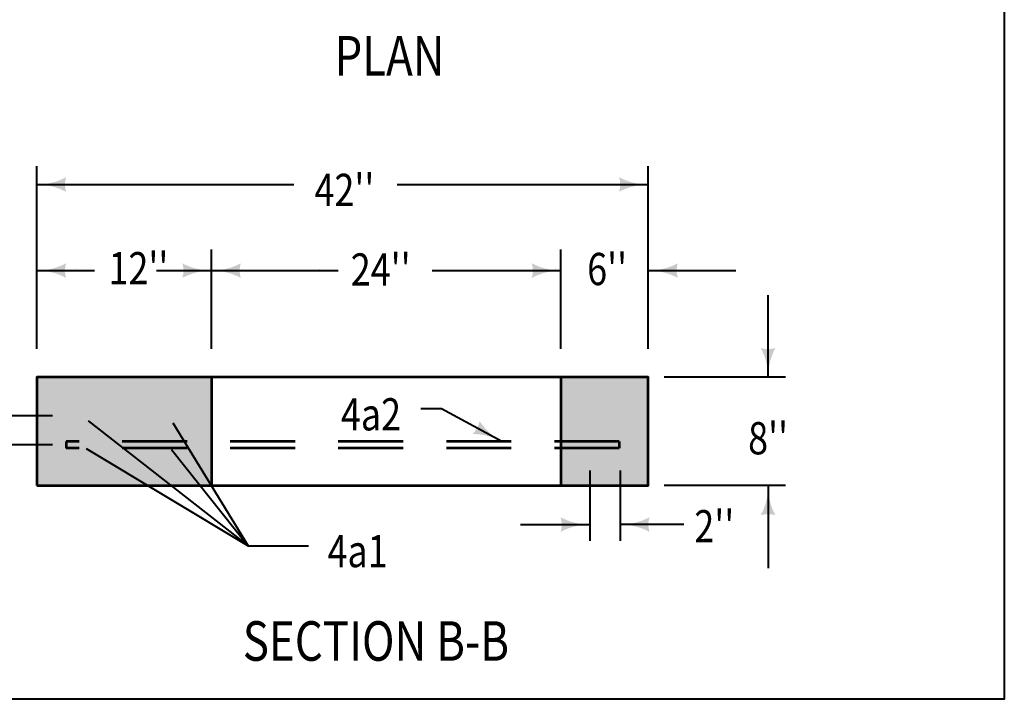
# Model space of a CAD drawing. Units: feet. Extents: x -2137151 to -2130416, y -2138504 to -2136515.
# Drawn here: x -2134774 to -2134100, y -2138032 to -2137568 of the extents above; entities that cross this region are included whole.
import ezdxf
from ezdxf.enums import TextEntityAlignment as Align

# ---------------------------------------------------------------- set-up
doc = ezdxf.new("R2010")
doc.units = ezdxf.units.FT
doc.header["$MEASUREMENT"] = 0
doc.linetypes.add('DGN Style 2', pattern=[73.853117, 44.31187, -29.541247])
doc.layers.add('dsnCellElements', color=7, linetype='Continuous', lineweight=0)
doc.layers.add('Level 1', color=7, linetype='Continuous', lineweight=0)
doc.styles.add('Style-font001', font='font001.shx')
doc.styles.add('SUDAS - Above_0', font='font001.shx', dxfattribs={"width": 0.818182})
doc.dimstyles.new('SUDAS - Text Above', dxfattribs={"dimtxt": 0.08, "dimasz": 0.08, "dimexe": 0.04, "dimexo": 0.04, "dimgap": 0.04, "dimtad": 1, "dimjust": 1, "dimdec": 0, "dimzin": 15, "dimdsep": 46, "dimtxsty": 'SUDAS - Above_0', "dimcen": 0.09, "dimclrt": 7, "dimadec": 0, "dimazin": 0, "dimtfac": 1, "dimtdec": 0, "dimtofl": 0, "dimtmove": 0, "dimatfit": 1, "dimfxl": 1, "dimtzin": 15, "dimarcsym": 0})

# ---------------------------------------------------------------- blocks, each defined once
blk = doc.blocks.new('*D5')
at = {"layer": 'Defpoints', "color": 0, "linetype": 'Continuous', "lineweight": 40, "transparency": 16777216}
for p in [(-2134761.75, -2137811.89), (-2134642.33, -2137811.8), (-2134642.33, -2137811.89)]:
    blk.add_point(p, dxfattribs=at)
at = {"layer": 'Level 1', "color": 0, "linetype": 'Continuous', "lineweight": -2, "transparency": 16777216}
for p, q in [((-2134761.75, -2137811.85), (-2134761.75, -2137811.76)), ((-2134761.67, -2137811.8), (-2134642.41, -2137811.8)), ((-2134642.33, -2137811.85), (-2134642.33, -2137811.76))]:
    blk.add_line(p, q, dxfattribs=at)
at = {"layer": 'Level 1', "color": 0, "linetype": 'Continuous', "lineweight": 40, "transparency": 16777216}
for points in [[(-2134761.67, -2137811.78), (-2134761.67, -2137811.81), (-2134761.75, -2137811.8)], [(-2134642.41, -2137811.78), (-2134642.41, -2137811.81), (-2134642.33, -2137811.8)]]:
    blk.add_solid(points, dxfattribs=at)
at = {"layer": 'Level 1', "color": 7, "linetype": 'Continuous', "lineweight": 40, "transparency": 16777216, "insert": (-2134702.04, -2137811.71), "char_height": 0.08, "attachment_point": 5, "style": 'Style-font001'}
blk.add_mtext('\\A1;\\H1x;\\W0.8125;1\'-0"', dxfattribs=at)
blk = doc.blocks.new('*D7')
at = {"layer": 'Defpoints', "color": 0, "linetype": 'Continuous', "lineweight": 40, "transparency": 16777216}
for p in [(-2134642.33, -2137811.89), (-2134403.47, -2137811.8), (-2134403.47, -2137811.89)]:
    blk.add_point(p, dxfattribs=at)
at = {"layer": 'Level 1', "color": 0, "linetype": 'Continuous', "lineweight": -2, "transparency": 16777216}
for p, q in [((-2134642.33, -2137811.85), (-2134642.33, -2137811.76)), ((-2134642.25, -2137811.8), (-2134403.55, -2137811.8)), ((-2134403.47, -2137811.85), (-2134403.47, -2137811.76))]:
    blk.add_line(p, q, dxfattribs=at)
at = {"layer": 'Level 1', "color": 0, "linetype": 'Continuous', "lineweight": 40, "transparency": 16777216}
for points in [[(-2134642.25, -2137811.78), (-2134642.25, -2137811.81), (-2134642.33, -2137811.8)], [(-2134403.55, -2137811.78), (-2134403.55, -2137811.81), (-2134403.47, -2137811.8)]]:
    blk.add_solid(points, dxfattribs=at)
at = {"layer": 'Level 1', "color": 7, "linetype": 'Continuous', "lineweight": 40, "transparency": 16777216, "insert": (-2134522.9, -2137811.71), "char_height": 0.08, "attachment_point": 5, "style": 'Style-font001'}
blk.add_mtext('\\A1;\\H1x;\\W0.8125;2\'-0"', dxfattribs=at)
blk = doc.blocks.new('LT')
at = {"layer": 'dsnCellElements', "linetype": 'Continuous', "lineweight": 30}
blk.add_hatch(color=7, dxfattribs=at).paths.add_polyline_path([(-20, 5, -0.156), (-20, -5, -0.123106), (0, 0, -0.123106)])

msp = doc.modelspace()

# ---------------------------------------------------------------- hatches: boundary and pattern name
at = {"layer": 'Level 1', "linetype": 'Continuous', "lineweight": 53}
h = msp.add_hatch(color=9, dxfattribs=at)
h.paths.add_polyline_path([(-2134761.754, -2137885.817), (-2134761.754, -2137811.886), (-2134642.325, -2137811.886), (-2134642.325, -2137855.782), (-2134642.325, -2137860.403), (-2134642.325, -2137885.817)])
edge = h.paths.add_edge_path(flags=0)
edge.add_ellipse((-2134731.897, -2137858.093), major_axis=(4.976, 0), ratio=0.9285551, start_angle=0, end_angle=180, ccw=False)
edge.add_ellipse((-2134731.897, -2137858.093), major_axis=(4.976, 0), ratio=0.9285551, start_angle=-180, end_angle=0, ccw=False)
edge = h.paths.add_edge_path(flags=0)
edge.add_ellipse((-2134672.183, -2137858.093), major_axis=(4.976, 0), ratio=0.9285551, start_angle=0, end_angle=180, ccw=False)
edge.add_ellipse((-2134672.183, -2137858.093), major_axis=(4.976, 0), ratio=0.9285551, start_angle=-180, end_angle=0, ccw=False)
h = msp.add_hatch(color=9, dxfattribs=at)
h.paths.add_polyline_path([(-2134403.468, -2137885.817), (-2134403.468, -2137860.403), (-2134403.468, -2137855.782), (-2134403.468, -2137811.886), (-2134343.754, -2137811.886), (-2134343.754, -2137885.817)])
edge = h.paths.add_edge_path(flags=16)
edge.add_ellipse((-2134383.564, -2137858.093), major_axis=(4.976, 0), ratio=0.9285551, start_angle=0, end_angle=180, ccw=False)
edge.add_ellipse((-2134383.564, -2137858.093), major_axis=(4.976, 0), ratio=0.9285551, start_angle=-180, end_angle=0, ccw=False)
edge = h.paths.add_edge_path(flags=0)
edge.add_ellipse((-2134363.659, -2137858.093), major_axis=(4.976, 0), ratio=0.9285551, start_angle=0, end_angle=180, ccw=False)
edge.add_ellipse((-2134363.659, -2137858.093), major_axis=(4.976, 0), ratio=0.9285551, start_angle=-180, end_angle=0, ccw=False)
h = msp.add_hatch(color=7, dxfattribs=at)
edge = h.paths.add_edge_path()
edge.add_ellipse((-2134731.897, -2137839.61), major_axis=(4.976, 0), ratio=0.9285551, start_angle=0, end_angle=360)
h = msp.add_hatch(color=7, dxfattribs=at)
edge = h.paths.add_edge_path()
edge.add_ellipse((-2134672.183, -2137839.61), major_axis=(4.976, 0), ratio=0.9285551, start_angle=0, end_angle=360)
h = msp.add_hatch(color=7, dxfattribs=at)
edge = h.paths.add_edge_path()
edge.add_ellipse((-2134731.897, -2137858.093), major_axis=(4.976, 0), ratio=0.9285551, start_angle=0, end_angle=360)
h = msp.add_hatch(color=7, dxfattribs=at)
edge = h.paths.add_edge_path()
edge.add_ellipse((-2134672.183, -2137858.093), major_axis=(4.976, 0), ratio=0.9285551, start_angle=0, end_angle=360)
h = msp.add_hatch(color=7, dxfattribs=at)
edge = h.paths.add_edge_path()
edge.add_ellipse((-2134383.564, -2137858.093), major_axis=(4.976, 0), ratio=0.9285551, start_angle=0, end_angle=360)
h = msp.add_hatch(color=7, dxfattribs=at)
edge = h.paths.add_edge_path()
edge.add_ellipse((-2134363.659, -2137858.093), major_axis=(4.976, 0), ratio=0.9285551, start_angle=0, end_angle=360)

# ---------------------------------------------------------------- linework, layer by layer
at = {"color": 7, "lineweight": 40, "flags": 128}
msp.add_lwpolyline([(-2134988.898, -2136886.438), (-2134100.361, -2136886.438), (-2134100.361, -2138031.932), (-2134988.898, -2138031.932), (-2134988.898, -2136886.438)], close=True, dxfattribs=at)
at = {"layer": 'Level 1', "color": 7, "linetype": 'Continuous', "lineweight": 40}
for p, q in [((-2134761.754, -2137792.574), (-2134761.754, -2137667.778)), ((-2134343.754, -2137792.574), (-2134343.754, -2137667.778)), ((-2134761.754, -2137680.227), (-2134586.156, -2137680.227)), ((-2134515.476, -2137680.227), (-2134343.754, -2137680.227)), ((-2134642.325, -2137792.574), (-2134642.325, -2137724.509)), ((-2134403.468, -2137792.574), (-2134403.468, -2137724.509)), ((-2134761.754, -2137739.022), (-2134722.422, -2137739.022)), ((-2134679.912, -2137739.022), (-2134642.325, -2137739.022)), ((-2134642.325, -2137739.022), (-2134555.74, -2137739.022)), ((-2134491.602, -2137739.022), (-2134403.468, -2137739.022)), ((-2134343.565, -2137739.022), (-2134283.85, -2137739.022)), ((-2134261.854, -2137811.886), (-2134261.854, -2137755.843)), ((-2134250.016, -2137811.886), (-2134332.915, -2137811.886)), ((-2134485.067, -2137833.544), (-2134499.188, -2137833.544)), ((-2134443.921, -2137855.782), (-2134485.067, -2137833.544)), ((-2134751.033, -2137838.169), (-2134815.868, -2137838.169)), ((-2134726.686, -2137841.673), (-2134617.257, -2137927.026)), ((-2134668.73, -2137842.937), (-2134617.257, -2137927.026)), ((-2134751.033, -2137858.129), (-2134815.868, -2137858.129)), ((-2134669.783, -2137861.182), (-2134617.257, -2137927.026)), ((-2134383.715, -2137875.658), (-2134383.715, -2137923.626)), ((-2134362.913, -2137875.658), (-2134362.913, -2137923.626)), ((-2134250.016, -2137885.817), (-2134332.915, -2137885.817)), ((-2134261.854, -2137886.189), (-2134261.854, -2137942.233)), ((-2134431.02, -2137912.537), (-2134383.715, -2137912.537)), ((-2134319.441, -2137912.537), (-2134362.913, -2137912.537))]:
    msp.add_line(p, q, dxfattribs=at)
at = {"layer": 'Level 1', "color": 7, "lineweight": 40}
for p, q in [((-2134734.389, -2137737.376), (-2134734.429, -2137737.376)), ((-2134568.769, -2137738.257), (-2134568.809, -2137738.257)), ((-2134407.139, -2137737.931), (-2134407.179, -2137737.931))]:
    msp.add_line(p, q, dxfattribs=at)
at = {"layer": 'Level 1', "color": 7, "linetype": 'Continuous', "lineweight": 53}
for p, q in [((-2134642.325, -2137811.886), (-2134642.325, -2137885.817)), ((-2134403.468, -2137811.886), (-2134403.468, -2137885.817)), ((-2134741.849, -2137855.782), (-2134741.849, -2137860.403)), ((-2134363.659, -2137855.782), (-2134363.659, -2137860.403))]:
    msp.add_line(p, q, dxfattribs=at)
at = {"layer": 'Level 1', "color": 7, "linetype": 'DGN Style 2', "lineweight": 53}
for p, q in [((-2134363.659, -2137855.782), (-2134741.849, -2137855.782)), ((-2134363.659, -2137860.403), (-2134741.849, -2137860.403))]:
    msp.add_line(p, q, dxfattribs=at)
at = {"layer": 'Level 1', "color": 7, "linetype": 'Continuous', "lineweight": 53, "flags": 128}
msp.add_lwpolyline([(-2134761.754, -2137885.817), (-2134343.754, -2137885.817), (-2134343.754, -2137811.886), (-2134761.754, -2137811.886), (-2134761.754, -2137885.817)], close=True, dxfattribs=at)
at = {"layer": 'Level 1', "color": 7, "linetype": 'Continuous', "lineweight": 40, "flags": 128}
msp.add_lwpolyline([(-2134727.999, -2137860.605), (-2134617.217, -2137927.026), (-2134576.004, -2137927.026)], dxfattribs=at)

# ---------------------------------------------------------------- block references
at = {"layer": 'dsnCellElements', "color": 7, "linetype": 'Continuous', "lineweight": 30}
for p, rotation in [((-2134761.754, -2137680.227), 180), ((-2134761.754, -2137739.022), 180), ((-2134642.325, -2137739.022), 180), ((-2134343.565, -2137739.022), 180), ((-2134261.854, -2137811.886), 270), ((-2134726.686, -2137841.673), 142.0462573484948), ((-2134668.73, -2137842.937), 121.4716596094382), ((-2134443.921, -2137855.782), 331.6091415478393), ((-2134727.999, -2137860.605), 149.0544184684151), ((-2134669.783, -2137861.182), 128.5805832248843), ((-2134261.854, -2137886.189), 90), ((-2134362.913, -2137912.537), 180)]:
    msp.add_blockref('LT', p, dxfattribs=dict(at, rotation=rotation))
for p in [(-2134343.754, -2137680.227), (-2134642.325, -2137739.022), (-2134403.468, -2137739.022), (-2134383.715, -2137912.537)]:
    msp.add_blockref('LT', p, dxfattribs=at)

# ---------------------------------------------------------------- texts
at = {"layer": 'Level 1', "color": 7, "linetype": 'Continuous', "lineweight": 80, "style": 'Style-font001', "width": 0.814815}
for s, p in [('PLAN', (-2134520.693, -2137592.243)), ('SECTION B-B', (-2134529.984, -2137992.095))]:
    msp.add_text(s, height=27, dxfattribs=at).set_placement(p, align=Align.MIDDLE_CENTER)
at = {"layer": 'Level 1', "color": 7, "linetype": 'Continuous', "lineweight": 40, "style": 'Style-font001', "width": 0.818182}
msp.add_text("2''", height=22, dxfattribs=at).set_placement((-2134298.63, -2137913.642), align=Align.MIDDLE_CENTER)
at = {"layer": 'Level 1', "color": 7, "lineweight": 40, "char_height": 22, "line_spacing_factor": 0.927273, "style": 'Style-font001'}
for s, insert, attachment_point in [("\\H1x;\\W0.818182;42''", (-2134551.509, -2137683.894), 5), ("\\H1x;\\W0.818182;12''", (-2134712.783, -2137726.376), 1), ("\\H1x;\\W0.818182;24''", (-2134547.163, -2137727.257), 1), ("\\H1x;\\W0.818182;6''", (-2134385.532, -2137726.931), 1), ("\\H1x;\\W0.818182;8''", (-2134261.854, -2137853.575), 5)]:
    msp.add_mtext(s, dxfattribs=dict(at, insert=insert, attachment_point=attachment_point))
at = {"layer": 'Level 1', "color": 7, "linetype": 'Continuous', "lineweight": 40, "char_height": 22, "attachment_point": 5, "line_spacing_factor": 0.927273, "style": 'Style-font001'}
for s, insert in [('\\H1x;\\W0.818182;4a2', (-2134533.354, -2137837.21)), ('\\H1x;\\W0.818182;4a1', (-2134542.517, -2137930.692))]:
    msp.add_mtext(s, dxfattribs=dict(at, insert=insert))

# ---------------------------------------------------------------- dimensions: what is measured, and where the dimension line sits
at = {"layer": 'Level 1', "color": 7, "linetype": 'Continuous', "lineweight": 40}
for base, p1, p2, text, picture, middle in [((-2134642.325, -2137811.797), (-2134761.754, -2137811.886), (-2134642.325, -2137811.886), '\\H1x;\\W0.8125;1\'-0"', '*D5', (-2134702.04, -2137811.71)), ((-2134403.468, -2137811.797), (-2134642.325, -2137811.886), (-2134403.468, -2137811.886), '\\H1x;\\W0.8125;2\'-0"', '*D7', (-2134522.897, -2137811.71))]:
    dim = msp.add_linear_dim(base=base, p1=p1, p2=p2, text=text, dimstyle='SUDAS - Text Above', override={"dimjust": 0, "dimtih": 1, "dimtoh": 1, "dimdec": 2, "dimzin": 11, "dimtxsty": 'Style-font001', "dimtdec": 2, "dimtolj": 1, "dimtzin": 11}, dxfattribs=at)
    dim.commit()
    dim.dimension.update_dxf_attribs({"geometry": picture, "text_midpoint": middle})

doc.saveas('drawing.dxf')
